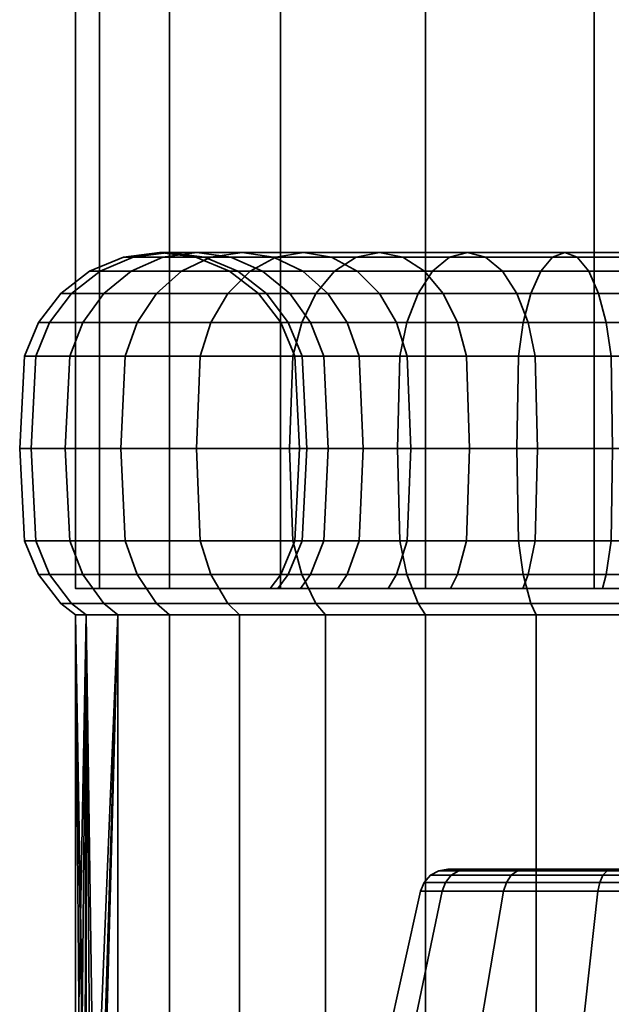
# Model space of a CAD drawing. Units: millimetres. Extents: x -51 to 485, y -168 to 685.
# Drawn here: x -51 to -30, y -133 to -98 of the extents above; entities that cross this region are included whole.
import ezdxf

# ---------------------------------------------------------------- set-up
doc = ezdxf.new("R2010")
doc.units = ezdxf.units.MM
doc.layers.add('kedersystem', color=4, linetype='Continuous', lineweight=35)

msp = doc.modelspace()

# ---------------------------------------------------------------- meshes
at = {"layer": 'kedersystem'}
mesh = msp.add_polyface(dxfattribs=at)
corners = [(0.98, 311.188), (0.128, 311.54, 6.47), (-2.369, 312.575, 12.5), (-6.342, 314.221, 17.678), (-11.52, 316.365, 21.651), (-17.549, 318.863, 24.148), (-24.02, 321.543, 25), (-30.49, 324.223, 24.148), (-36.52, 326.721, 21.651), (-41.697, 328.865, 17.678), (-45.67, 330.511, 12.5), (-17.549, 318.863, -24.148), (-11.52, 316.365, -21.651), (-6.342, 314.221, -17.678), (-2.369, 312.575, -12.5), (0.128, 311.54, -6.47), (-45.67, 330.511, -12.5), (-41.697, 328.865, -17.678), (-36.52, 326.721, -21.651), (-30.49, 324.223, -24.148), (-24.02, 321.543, -25), (-24.02, -118.455, -25), (-17.549, -118.455, -24.148), (-11.52, -118.455, -21.651), (-6.342, -118.455, -17.678), (-2.369, -118.455, -12.5), (0.128, -118.455, -6.47), (0.98, -118.455), (0.128, -118.455, 6.47), (-2.369, -118.455, 12.5), (-6.342, -118.455, 17.678), (-11.52, -118.455, 21.651), (-17.549, -118.455, 24.148), (-24.02, -118.455, 25), (-30.49, -118.455, 24.148), (-36.52, -118.455, 21.651), (-41.697, -118.455, 17.678), (-45.67, -118.455, 12.5), (-48.168, -118.455, 6.47), (-48.168, 331.545, 6.47), (-49.02, -118.455), (-49.02, 331.545), (-48.168, -118.455, -6.47), (-48.168, 331.545, -6.47), (-45.67, -118.455, -12.5), (-41.697, -118.455, -17.678), (-36.52, -118.455, -21.651), (-30.49, -118.455, -24.148)]
mesh.append_faces([[corners[k] for k in face] for face in [(20, 11, 22, 21), (11, 12, 23, 22), (12, 13, 24, 23), (13, 14, 25, 24), (14, 15, 26, 25), (15, 0, 27, 26), (0, 1, 28, 27), (1, 2, 29, 28), (2, 3, 30, 29), (3, 4, 31, 30), (4, 5, 32, 31), (5, 6, 33, 32), (6, 7, 34, 33), (7, 8, 35, 34), (8, 9, 36, 35), (9, 10, 37, 36), (10, 39, 38, 37), (39, 41, 40, 38), (41, 43, 42, 40), (43, 16, 44, 42), (16, 17, 45, 44), (17, 18, 46, 45), (18, 19, 47, 46), (19, 20, 21, 47), (43, 41, 39)]])
mesh.append_faces([[corners[k] for k in face] for face in [(19, 11, 20), (21, 46, 47)]], dxfattribs={"vtx0": -1})
mesh.append_faces([[corners[k] for k in face] for face in [(19, 17, 16), (19, 16, 43), (19, 43, 39), (19, 39, 10), (19, 10, 9), (19, 9, 8), (19, 8, 7), (19, 7, 6), (19, 6, 5), (19, 5, 4), (19, 4, 3), (19, 3, 2), (19, 2, 1), (19, 1, 0), (19, 0, 15), (19, 15, 14), (19, 14, 13), (19, 13, 12), (19, 12, 11), (21, 23, 24), (21, 24, 25), (21, 25, 26), (21, 26, 27), (21, 27, 28), (21, 28, 29), (21, 29, 30), (21, 30, 31), (21, 31, 32), (21, 32, 33), (21, 33, 34), (21, 34, 35), (21, 35, 36), (21, 36, 37), (21, 37, 38), (21, 38, 40), (21, 40, 42), (21, 42, 44), (21, 44, 45), (21, 45, 46)]], dxfattribs={"vtx0": -1, "vtx2": -1})
mesh.append_faces([[corners[k] for k in face] for face in [(19, 18, 17), (21, 22, 23)]], dxfattribs={"vtx2": -1})
mesh = msp.add_polyface(dxfattribs=at)
corners = [(-41.864, -106.625, 14.973), (-44.193, -106.625, 11.647), (-45.237, -107.124, 12.25), (-42.788, -107.124, 15.748), (-46.134, -107.919, 12.768), (-43.581, -107.919, 16.414), (-46.822, -108.955, 13.165), (-44.19, -108.955, 16.925), (-47.255, -110.16, 13.415), (-44.572, -110.16, 17.246), (-41.952, -106.625, 10.353), (-43.477, -106.625, 7.082), (-44.693, -106.455, 7.524), (-43.072, -106.455, 11), (-45.909, -106.625, 7.967), (-47.042, -107.124, 8.379), (-48.015, -107.919, 8.734), (-48.762, -108.955, 9.005), (-49.231, -110.16, 9.176), (-42.344, -107.124, 6.669), (-43.223, -107.124, 3.386), (-44.411, -106.625, 3.596), (-45.686, -106.455, 3.82), (-46.96, -106.625, 4.045), (-48.148, -107.124, 4.254), (-49.167, -107.919, 4.434), (-49.95, -108.955, 4.572), (-50.442, -110.16, 4.659), (-43.52, -107.124), (-44.726, -106.625), (-46.02, -106.455), (-47.314, -106.625), (-48.52, -107.124), (-49.555, -107.919), (-50.35, -108.955), (-50.849, -110.16), (-43.223, -107.124, -3.386), (-44.411, -106.625, -3.596), (-45.686, -106.455, -3.82), (-46.96, -106.625, -4.045), (-48.148, -107.124, -4.254), (-49.167, -107.919, -4.434), (-49.95, -108.955, -4.572), (-50.442, -110.16, -4.659), (-42.344, -107.124, -6.669), (-43.477, -106.625, -7.082), (-44.693, -106.455, -7.524), (-45.909, -106.625, -7.967), (-47.042, -107.124, -8.379), (-48.015, -107.919, -8.734), (-48.762, -108.955, -9.005), (-49.231, -110.16, -9.176), (-43.072, -106.455, -11), (-44.193, -106.625, -11.647), (-45.237, -107.124, -12.25), (-46.134, -107.919, -12.768), (-46.822, -108.955, -13.165), (-47.255, -110.16, -13.415), (-41.864, -106.625, -14.973), (-42.788, -107.124, -15.748), (-43.581, -107.919, -16.414), (-44.19, -108.955, -16.925)]
mesh.append_faces([[corners[k] for k in face] for face in [(0, 1, 2, 3), (3, 2, 4, 5), (5, 4, 6, 7), (7, 6, 8, 9), (10, 11, 12, 13), (13, 12, 14, 1), (1, 14, 15, 2), (2, 15, 16, 4), (4, 16, 17, 6), (6, 17, 18, 8), (19, 20, 21, 11), (11, 21, 22, 12), (12, 22, 23, 14), (14, 23, 24, 15), (15, 24, 25, 16), (16, 25, 26, 17), (17, 26, 27, 18), (20, 28, 29, 21), (21, 29, 30, 22), (22, 30, 31, 23), (23, 31, 32, 24), (24, 32, 33, 25), (25, 33, 34, 26), (26, 34, 35, 27), (28, 36, 37, 29), (29, 37, 38, 30), (30, 38, 39, 31), (31, 39, 40, 32), (32, 40, 41, 33), (33, 41, 42, 34), (34, 42, 43, 35), (36, 44, 45, 37), (37, 45, 46, 38), (38, 46, 47, 39), (39, 47, 48, 40), (40, 48, 49, 41), (41, 49, 50, 42), (42, 50, 51, 43), (46, 52, 53, 47), (47, 53, 54, 48), (48, 54, 55, 49), (49, 55, 56, 50), (50, 56, 57, 51), (53, 58, 59, 54), (54, 59, 60, 55), (55, 60, 61, 56)]])
mesh = msp.add_polyface(dxfattribs=at)
corners = [(-36.787, -107.919, 22.114), (-40.434, -107.919, 19.561), (-40.944, -108.955, 20.17), (-37.185, -108.955, 22.803), (-41.265, -110.16, 20.553), (-37.435, -110.16, 23.235), (-37.329, -106.625, 15.862), (-39.881, -106.625, 13.309), (-40.873, -106.455, 14.141), (-38.161, -106.455, 16.853), (-41.864, -106.625, 14.973), (-38.993, -106.625, 17.844), (-42.788, -107.124, 15.748), (-39.768, -107.124, 18.768), (-43.581, -107.919, 16.414), (-44.19, -108.955, 16.925), (-44.572, -110.16, 17.246), (-37.556, -108.955, 11.358), (-39.322, -108.955, 8.835), (-40.01, -107.919, 9.232), (-38.164, -107.919, 11.869), (-40.907, -107.124, 9.75), (-38.958, -107.124, 12.534), (-41.952, -106.625, 10.353), (-43.072, -106.455, 11), (-44.193, -106.625, 11.647), (-38.89, -110.16, 8.585), (-40.155, -110.16, 5.873), (-40.624, -108.955, 6.043), (-41.371, -107.919, 6.315), (-42.344, -107.124, 6.669), (-43.477, -106.625, 7.082), (-40.929, -110.16, 2.982), (-41.421, -108.955, 3.068), (-42.204, -107.919, 3.206), (-43.223, -107.124, 3.386), (-41.19, -110.16), (-41.69, -108.955), (-42.484, -107.919), (-43.52, -107.124), (-40.929, -110.16, -2.982), (-41.421, -108.955, -3.068), (-42.204, -107.919, -3.206), (-43.223, -107.124, -3.386), (-40.155, -110.16, -5.873), (-40.624, -108.955, -6.043), (-41.371, -107.919, -6.315), (-42.344, -107.124, -6.669), (-38.89, -110.16, -8.585), (-39.322, -108.955, -8.835), (-40.01, -107.919, -9.232), (-40.907, -107.124, -9.75), (-41.952, -106.625, -10.353), (-43.477, -106.625, -7.082), (-43.072, -106.455, -11), (-44.693, -106.455, -7.524), (-37.556, -108.955, -11.358), (-38.164, -107.919, -11.869), (-38.958, -107.124, -12.534), (-39.881, -106.625, -13.309), (-40.873, -106.455, -14.141), (-41.864, -106.625, -14.973), (-44.193, -106.625, -11.647), (-37.329, -106.625, -15.862), (-38.161, -106.455, -16.853), (-38.993, -106.625, -17.844), (-39.768, -107.124, -18.768), (-42.788, -107.124, -15.748), (-40.434, -107.919, -19.561), (-43.581, -107.919, -16.414), (-40.944, -108.955, -20.17), (-44.19, -108.955, -16.925), (-36.27, -107.124, -21.218), (-36.787, -107.919, -22.114), (-37.185, -108.955, -22.803), (-37.435, -110.16, -23.235), (-41.265, -110.16, -20.553)]
mesh.append_faces([[corners[k] for k in face] for face in [(0, 1, 2, 3), (3, 2, 4, 5), (6, 7, 8, 9), (9, 8, 10, 11), (11, 10, 12, 13), (13, 12, 14, 1), (1, 14, 15, 2), (2, 15, 16, 4), (17, 18, 19, 20), (20, 19, 21, 22), (22, 21, 23, 7), (7, 23, 24, 8), (8, 24, 25, 10), (26, 27, 28, 18), (18, 28, 29, 19), (19, 29, 30, 21), (21, 30, 31, 23), (27, 32, 33, 28), (28, 33, 34, 29), (29, 34, 35, 30), (32, 36, 37, 33), (33, 37, 38, 34), (34, 38, 39, 35), (36, 40, 41, 37), (37, 41, 42, 38), (38, 42, 43, 39), (40, 44, 45, 41), (41, 45, 46, 42), (42, 46, 47, 43), (44, 48, 49, 45), (45, 49, 50, 46), (46, 50, 51, 47), (47, 51, 52, 53), (53, 52, 54, 55), (49, 56, 57, 50), (50, 57, 58, 51), (51, 58, 59, 52), (52, 59, 60, 54), (54, 60, 61, 62), (59, 63, 64, 60), (60, 64, 65, 61), (61, 65, 66, 67), (67, 66, 68, 69), (69, 68, 70, 71), (66, 72, 73, 68), (68, 73, 74, 70), (70, 74, 75, 76)]])
mesh = msp.add_polyface(dxfattribs=at)
corners = [(-29.892, -110.16, 16.135), (-32.605, -110.16, 14.87), (-32.855, -108.955, 15.303), (-30.063, -108.955, 16.604), (-33.252, -107.919, 15.991), (-30.335, -107.919, 17.351), (-33.77, -107.124, 16.887), (-30.689, -107.124, 18.324), (-34.373, -106.625, 17.932), (-31.102, -106.625, 19.457), (-35.02, -106.455, 19.053), (-31.544, -106.455, 20.673), (-35.667, -106.625, 20.173), (-31.987, -106.625, 21.889), (-36.27, -107.124, 21.218), (-32.399, -107.124, 23.022), (-36.787, -107.919, 22.114), (-32.753, -107.919, 23.996), (-37.185, -108.955, 22.803), (-33.025, -108.955, 24.742), (-37.435, -110.16, 23.235), (-33.196, -110.16, 25.212), (-37.52, -113.455, 23.383), (-33.254, -113.455, 25.372), (-35.057, -110.16, 13.153), (-35.378, -108.955, 13.536), (-35.888, -107.919, 14.145), (-36.554, -107.124, 14.938), (-37.329, -106.625, 15.862), (-38.161, -106.455, 16.853), (-38.993, -106.625, 17.844), (-39.768, -107.124, 18.768), (-40.434, -107.919, 19.561), (-37.173, -110.16, 11.037), (-37.556, -108.955, 11.358), (-38.164, -107.919, 11.869), (-38.958, -107.124, 12.534), (-39.881, -106.625, 13.309), (-38.89, -110.16, 8.585), (-39.322, -108.955, 8.835), (-38.89, -110.16, -8.585), (-37.173, -110.16, -11.037), (-37.556, -108.955, -11.358), (-39.322, -108.955, -8.835), (-35.057, -110.16, -13.153), (-35.378, -108.955, -13.536), (-35.888, -107.919, -14.145), (-38.164, -107.919, -11.869), (-36.554, -107.124, -14.938), (-38.958, -107.124, -12.534), (-37.329, -106.625, -15.862), (-39.881, -106.625, -13.309), (-32.605, -110.16, -14.87), (-32.855, -108.955, -15.303), (-33.252, -107.919, -15.991), (-33.77, -107.124, -16.887), (-34.373, -106.625, -17.932), (-35.02, -106.455, -19.053), (-38.161, -106.455, -16.853), (-35.667, -106.625, -20.173), (-38.993, -106.625, -17.844), (-36.27, -107.124, -21.218), (-39.768, -107.124, -18.768), (-30.063, -108.955, -16.604), (-30.335, -107.919, -17.351), (-30.689, -107.124, -18.324), (-31.102, -106.625, -19.457), (-31.544, -106.455, -20.673), (-31.987, -106.625, -21.889), (-32.399, -107.124, -23.022), (-32.753, -107.919, -23.996), (-36.787, -107.919, -22.114), (-33.025, -108.955, -24.742), (-37.185, -108.955, -22.803), (-33.196, -110.16, -25.212), (-37.435, -110.16, -23.235), (-33.254, -113.455, -25.372), (-37.52, -113.455, -23.383)]
mesh.append_faces([[corners[k] for k in face] for face in [(0, 1, 2, 3), (3, 2, 4, 5), (5, 4, 6, 7), (7, 6, 8, 9), (9, 8, 10, 11), (11, 10, 12, 13), (13, 12, 14, 15), (15, 14, 16, 17), (17, 16, 18, 19), (19, 18, 20, 21), (21, 20, 22, 23), (1, 24, 25, 2), (2, 25, 26, 4), (4, 26, 27, 6), (6, 27, 28, 8), (8, 28, 29, 10), (10, 29, 30, 12), (12, 30, 31, 14), (14, 31, 32, 16), (24, 33, 34, 25), (25, 34, 35, 26), (26, 35, 36, 27), (27, 36, 37, 28), (33, 38, 39, 34), (40, 41, 42, 43), (41, 44, 45, 42), (42, 45, 46, 47), (47, 46, 48, 49), (49, 48, 50, 51), (44, 52, 53, 45), (45, 53, 54, 46), (46, 54, 55, 48), (48, 55, 56, 50), (50, 56, 57, 58), (58, 57, 59, 60), (60, 59, 61, 62), (53, 63, 64, 54), (54, 64, 65, 55), (55, 65, 66, 56), (56, 66, 67, 57), (57, 67, 68, 59), (59, 68, 69, 61), (61, 69, 70, 71), (71, 70, 72, 73), (73, 72, 74, 75), (75, 74, 76, 77)]])
mesh = msp.add_polyface(dxfattribs=at)
corners = [(-24.02, -110.16, 17.17), (-27.001, -110.16, 16.91), (-27.088, -108.955, 17.401), (-24.02, -108.955, 17.67), (-27.226, -107.919, 18.184), (-24.02, -107.919, 18.464), (-27.406, -107.124, 19.204), (-24.02, -107.124, 19.5), (-27.615, -106.625, 20.391), (-24.02, -106.625, 20.706), (-27.84, -106.455, 21.666), (-24.02, -106.455, 22), (-28.065, -106.625, 22.94), (-24.02, -106.625, 23.294), (-28.274, -107.124, 24.128), (-24.02, -107.124, 24.5), (-28.454, -107.919, 25.148), (-24.02, -107.919, 25.536), (-28.592, -108.955, 25.93), (-24.02, -108.955, 26.33), (-28.679, -110.16, 26.422), (-24.02, -110.16, 26.83), (-28.708, -113.455, 26.59), (-24.02, -113.455, 27), (-29.892, -110.16, 16.135), (-30.063, -108.955, 16.604), (-30.335, -107.919, 17.351), (-30.689, -107.124, 18.324), (-31.102, -106.625, 19.457), (-31.544, -106.455, 20.673), (-31.987, -106.625, 21.889), (-32.399, -107.124, 23.022), (-32.753, -107.919, 23.996), (-33.025, -108.955, 24.742), (-33.196, -110.16, 25.212), (-33.254, -113.455, 25.372), (-32.605, -110.16, -14.87), (-29.892, -110.16, -16.135), (-30.063, -108.955, -16.604), (-32.855, -108.955, -15.303), (-29.834, -113.455, -15.975), (-26.972, -113.455, -16.742), (-27.001, -110.16, -16.91), (-27.088, -108.955, -17.401), (-27.226, -107.919, -18.184), (-30.335, -107.919, -17.351), (-27.406, -107.124, -19.204), (-30.689, -107.124, -18.324), (-27.615, -106.625, -20.391), (-31.102, -106.625, -19.457), (-27.84, -106.455, -21.666), (-31.544, -106.455, -20.673), (-28.065, -106.625, -22.94), (-31.987, -106.625, -21.889), (-28.274, -107.124, -24.128), (-32.399, -107.124, -23.022), (-28.454, -107.919, -25.148), (-32.753, -107.919, -23.996), (-28.592, -108.955, -25.93), (-33.025, -108.955, -24.742), (-28.679, -110.16, -26.422), (-33.196, -110.16, -25.212), (-28.708, -113.455, -26.59), (-33.254, -113.455, -25.372), (-24.02, -113.455, -17), (-24.02, -110.16, -17.17), (-24.02, -108.955, -17.67), (-24.02, -107.919, -18.464), (-24.02, -107.124, -19.5), (-24.02, -106.625, -20.706), (-24.02, -106.455, -22), (-24.02, -106.625, -23.294), (-24.02, -107.124, -24.5), (-24.02, -107.919, -25.536), (-24.02, -108.955, -26.33), (-24.02, -110.16, -26.83), (-24.02, -113.455, -27)]
mesh.append_faces([[corners[k] for k in face] for face in [(0, 1, 2, 3), (3, 2, 4, 5), (5, 4, 6, 7), (7, 6, 8, 9), (9, 8, 10, 11), (11, 10, 12, 13), (13, 12, 14, 15), (15, 14, 16, 17), (17, 16, 18, 19), (19, 18, 20, 21), (21, 20, 22, 23), (1, 24, 25, 2), (2, 25, 26, 4), (4, 26, 27, 6), (6, 27, 28, 8), (8, 28, 29, 10), (10, 29, 30, 12), (12, 30, 31, 14), (14, 31, 32, 16), (16, 32, 33, 18), (18, 33, 34, 20), (20, 34, 35, 22), (36, 37, 38, 39), (40, 41, 42, 37), (37, 42, 43, 38), (38, 43, 44, 45), (45, 44, 46, 47), (47, 46, 48, 49), (49, 48, 50, 51), (51, 50, 52, 53), (53, 52, 54, 55), (55, 54, 56, 57), (57, 56, 58, 59), (59, 58, 60, 61), (61, 60, 62, 63), (41, 64, 65, 42), (42, 65, 66, 43), (43, 66, 67, 44), (44, 67, 68, 46), (46, 68, 69, 48), (48, 69, 70, 50), (50, 70, 71, 52), (52, 71, 72, 54), (54, 72, 73, 56), (56, 73, 74, 58), (58, 74, 75, 60), (60, 75, 76, 62)]])
mesh = msp.add_polyface(dxfattribs=at)
corners = [(-37.52, -113.455, 23.383), (-41.375, -113.455, 20.683), (-41.265, -116.749, 20.553), (-37.435, -116.749, 23.235), (-40.944, -117.955, 20.17), (-37.185, -117.955, 22.803), (-37.435, -110.16, 23.235), (-41.265, -110.16, 20.553), (-44.703, -113.455, 17.355), (-44.572, -116.749, 17.246), (-44.572, -110.16, 17.246), (-47.402, -113.455, 13.5), (-47.255, -116.749, 13.415), (-47.255, -110.16, 13.415), (-49.391, -113.455, 9.235), (-49.231, -116.749, 9.176), (-38.89, -116.749, 8.585), (-40.155, -116.749, 5.873), (-39.995, -113.455, 5.814), (-38.742, -113.455, 8.5), (-40.155, -110.16, 5.873), (-38.89, -110.16, 8.585), (-49.231, -110.16, 9.176), (-50.61, -113.455, 4.689), (-50.442, -116.749, 4.659), (-40.929, -116.749, 2.982), (-40.761, -113.455, 2.952), (-40.929, -110.16, 2.982), (-50.442, -110.16, 4.659), (-51.02, -113.455), (-50.849, -116.749), (-41.19, -116.749), (-41.02, -113.455), (-41.19, -110.16), (-50.849, -110.16), (-50.61, -113.455, -4.689), (-50.442, -116.749, -4.659), (-41.69, -117.955), (-41.421, -117.955, -3.068), (-40.929, -116.749, -2.982), (-40.761, -113.455, -2.952), (-40.929, -110.16, -2.982), (-50.442, -110.16, -4.659), (-49.391, -113.455, -9.235), (-49.231, -116.749, -9.176), (-48.762, -117.955, -9.005), (-49.95, -117.955, -4.572), (-40.624, -117.955, -6.043), (-40.155, -116.749, -5.873), (-39.995, -113.455, -5.814), (-40.155, -110.16, -5.873), (-49.231, -110.16, -9.176), (-47.402, -113.455, -13.5), (-47.255, -116.749, -13.415), (-46.822, -117.955, -13.165), (-38.89, -116.749, -8.585), (-38.742, -113.455, -8.5), (-38.89, -110.16, -8.585), (-47.255, -110.16, -13.415), (-44.703, -113.455, -17.355), (-44.572, -116.749, -17.246), (-44.19, -117.955, -16.925), (-46.822, -108.955, -13.165), (-44.19, -108.955, -16.925), (-44.572, -110.16, -17.246), (-41.375, -113.455, -20.683), (-41.265, -116.749, -20.553), (-40.944, -117.955, -20.17), (-40.944, -108.955, -20.17), (-41.265, -110.16, -20.553), (-37.52, -113.455, -23.383), (-37.435, -116.749, -23.235), (-37.185, -117.955, -22.803), (-37.435, -110.16, -23.235)]
mesh.append_faces([[corners[k] for k in face] for face in [(0, 1, 2, 3), (3, 2, 4, 5), (6, 7, 1, 0), (1, 8, 9, 2), (7, 10, 8, 1), (8, 11, 12, 9), (10, 13, 11, 8), (11, 14, 15, 12), (16, 17, 18, 19), (19, 18, 20, 21), (13, 22, 14, 11), (14, 23, 24, 15), (17, 25, 26, 18), (18, 26, 27, 20), (22, 28, 23, 14), (23, 29, 30, 24), (25, 31, 32, 26), (26, 32, 33, 27), (28, 34, 29, 23), (29, 35, 36, 30), (37, 38, 39, 31), (31, 39, 40, 32), (32, 40, 41, 33), (34, 42, 35, 29), (35, 43, 44, 36), (36, 44, 45, 46), (38, 47, 48, 39), (39, 48, 49, 40), (40, 49, 50, 41), (42, 51, 43, 35), (43, 52, 53, 44), (44, 53, 54, 45), (48, 55, 56, 49), (49, 56, 57, 50), (51, 58, 52, 43), (52, 59, 60, 53), (53, 60, 61, 54), (62, 63, 64, 58), (58, 64, 59, 52), (59, 65, 66, 60), (60, 66, 67, 61), (63, 68, 69, 64), (64, 69, 65, 59), (65, 70, 71, 66), (66, 71, 72, 67), (69, 73, 70, 65)]])
mesh = msp.add_polyface(dxfattribs=at)
corners = [(-24.02, -113.455, 27), (-28.708, -113.455, 26.59), (-28.679, -116.749, 26.422), (-24.02, -116.749, 26.83), (-28.592, -117.955, 25.93), (-24.02, -117.955, 26.33), (-24.02, -117.955, 17.67), (-27.088, -117.955, 17.401), (-27.001, -116.749, 16.91), (-24.02, -116.749, 17.17), (-26.972, -113.455, 16.742), (-24.02, -113.455, 17), (-27.001, -110.16, 16.91), (-24.02, -110.16, 17.17), (-33.254, -113.455, 25.372), (-33.196, -116.749, 25.212), (-33.025, -117.955, 24.742), (-30.063, -117.955, 16.604), (-29.892, -116.749, 16.135), (-29.834, -113.455, 15.975), (-29.892, -110.16, 16.135), (-37.52, -113.455, 23.383), (-37.435, -116.749, 23.235), (-37.185, -117.955, 22.803), (-32.855, -117.955, 15.303), (-32.605, -116.749, 14.87), (-32.52, -113.455, 14.722), (-32.605, -110.16, 14.87), (-35.378, -117.955, 13.536), (-35.057, -116.749, 13.153), (-34.947, -113.455, 13.023), (-35.057, -110.16, 13.153), (-37.556, -117.955, 11.358), (-37.173, -116.749, 11.037), (-37.042, -113.455, 10.927), (-37.173, -110.16, 11.037), (-39.322, -117.955, 8.835), (-38.89, -116.749, 8.585), (-38.742, -113.455, 8.5), (-38.89, -110.16, 8.585), (-39.322, -117.955, -8.835), (-37.556, -117.955, -11.358), (-37.173, -116.749, -11.037), (-38.89, -116.749, -8.585), (-37.042, -113.455, -10.927), (-38.742, -113.455, -8.5), (-37.173, -110.16, -11.037), (-38.89, -110.16, -8.585), (-35.378, -117.955, -13.536), (-35.057, -116.749, -13.153), (-34.947, -113.455, -13.023), (-35.057, -110.16, -13.153), (-32.855, -117.955, -15.303), (-32.605, -116.749, -14.87), (-32.52, -113.455, -14.722), (-32.605, -110.16, -14.87), (-37.52, -113.455, -23.383), (-33.254, -113.455, -25.372), (-33.196, -116.749, -25.212), (-37.435, -116.749, -23.235), (-33.025, -117.955, -24.742), (-37.185, -117.955, -22.803), (-30.063, -117.955, -16.604), (-29.892, -116.749, -16.135), (-29.834, -113.455, -15.975), (-29.892, -110.16, -16.135), (-28.708, -113.455, -26.59), (-28.679, -116.749, -26.422), (-28.592, -117.955, -25.93), (-27.088, -117.955, -17.401), (-27.001, -116.749, -16.91), (-26.972, -113.455, -16.742), (-24.02, -113.455, -27), (-24.02, -116.749, -26.83), (-24.02, -117.955, -26.33), (-24.02, -117.955, -17.67), (-24.02, -116.749, -17.17), (-24.02, -113.455, -17)]
mesh.append_faces([[corners[k] for k in face] for face in [(0, 1, 2, 3), (3, 2, 4, 5), (6, 7, 8, 9), (9, 8, 10, 11), (11, 10, 12, 13), (1, 14, 15, 2), (2, 15, 16, 4), (7, 17, 18, 8), (8, 18, 19, 10), (10, 19, 20, 12), (14, 21, 22, 15), (15, 22, 23, 16), (17, 24, 25, 18), (18, 25, 26, 19), (19, 26, 27, 20), (24, 28, 29, 25), (25, 29, 30, 26), (26, 30, 31, 27), (28, 32, 33, 29), (29, 33, 34, 30), (30, 34, 35, 31), (32, 36, 37, 33), (33, 37, 38, 34), (34, 38, 39, 35), (40, 41, 42, 43), (43, 42, 44, 45), (45, 44, 46, 47), (41, 48, 49, 42), (42, 49, 50, 44), (44, 50, 51, 46), (48, 52, 53, 49), (49, 53, 54, 50), (50, 54, 55, 51), (56, 57, 58, 59), (59, 58, 60, 61), (52, 62, 63, 53), (53, 63, 64, 54), (54, 64, 65, 55), (57, 66, 67, 58), (58, 67, 68, 60), (62, 69, 70, 63), (63, 70, 71, 64), (66, 72, 73, 67), (67, 73, 74, 68), (69, 75, 76, 70), (70, 76, 77, 71)]])
mesh = msp.add_polyface(dxfattribs=at)
corners = [(-36.787, -118.99, 22.114), (-40.434, -118.99, 19.561), (-40.089, -119.401, 19.151), (-36.52, -119.401, 21.651), (-43.581, -118.99, 16.414), (-43.171, -119.401, 16.07), (-46.134, -118.99, 12.768), (-45.67, -119.401, 12.5), (-39.655, -118.455, 9.027), (-39.322, -117.955, 8.835), (-37.556, -117.955, 11.358), (-37.85, -118.455, 11.605), (-48.015, -118.99, 8.734), (-47.512, -119.401, 8.551), (-40.985, -118.455, 6.175), (-40.624, -117.955, 6.043), (-49.167, -118.99, 4.434), (-48.64, -119.401, 4.341), (-41.799, -118.455, 3.135), (-41.421, -117.955, 3.068), (-49.555, -118.99), (-49.02, -119.401), (-42.073, -118.455), (-41.69, -117.955), (-49.167, -118.99, -4.434), (-48.64, -119.401, -4.341), (-41.799, -118.455, -3.135), (-41.421, -117.955, -3.068), (-48.015, -118.99, -8.734), (-47.512, -119.401, -8.551), (-40.985, -118.455, -6.175), (-40.624, -117.955, -6.043), (-46.134, -118.99, -12.768), (-45.67, -119.401, -12.5), (-39.655, -118.455, -9.027), (-39.322, -117.955, -8.835), (-43.581, -118.99, -16.414), (-43.171, -119.401, -16.07), (-37.85, -118.455, -11.605), (-37.556, -117.955, -11.358), (-40.434, -118.99, -19.561), (-40.089, -119.401, -19.151), (-36.787, -118.99, -22.114), (-36.52, -119.401, -21.651), (-48.468, -142.598, 4.982), (-48.286, -144.476, -5.661), (-48.64, -141.827, 4.341), (-49.02, -139.706), (-37.185, -117.955, 22.803), (-40.944, -117.955, 20.17), (-41.265, -116.749, 20.553), (-44.572, -116.749, 17.246), (-44.19, -117.955, 16.925), (-47.255, -116.749, 13.415), (-46.822, -117.955, 13.165), (-49.231, -116.749, 9.176), (-48.762, -117.955, 9.005), (-40.155, -116.749, 5.873), (-38.89, -116.749, 8.585), (-50.442, -116.749, 4.659), (-49.95, -117.955, 4.572), (-40.929, -116.749, 2.982), (-50.849, -116.749), (-50.35, -117.955), (-41.19, -116.749), (-50.442, -116.749, -4.659), (-49.95, -117.955, -4.572), (-48.762, -117.955, -9.005), (-46.822, -117.955, -13.165), (-38.89, -116.749, -8.585), (-40.155, -116.749, -5.873), (-44.19, -117.955, -16.925), (-40.944, -117.955, -20.17), (-37.185, -117.955, -22.803)]
mesh.append_faces([[corners[k] for k in face] for face in [(0, 1, 2, 3), (1, 4, 5, 2), (4, 6, 7, 5), (8, 9, 10, 11), (6, 12, 13, 7), (14, 15, 9, 8), (12, 16, 17, 13), (18, 19, 15, 14), (16, 20, 21, 17), (22, 23, 19, 18), (20, 24, 25, 21), (26, 27, 23, 22), (24, 28, 29, 25), (30, 31, 27, 26), (28, 32, 33, 29), (34, 35, 31, 30), (32, 36, 37, 33), (38, 39, 35, 34), (36, 40, 41, 37), (40, 42, 43, 41), (48, 49, 1, 0), (50, 51, 52, 49), (49, 52, 4, 1), (51, 53, 54, 52), (52, 54, 6, 4), (53, 55, 56, 54), (54, 56, 12, 6), (9, 15, 57, 58), (55, 59, 60, 56), (56, 60, 16, 12), (15, 19, 61, 57), (59, 62, 63, 60), (60, 63, 20, 16), (19, 23, 64, 61), (62, 65, 66, 63), (63, 66, 24, 20), (66, 67, 28, 24), (67, 68, 32, 28), (31, 35, 69, 70), (68, 71, 36, 32), (71, 72, 40, 36), (72, 73, 42, 40)]])
mesh.append_faces([[corners[k] for k in face] for face in [(21, 46, 17), (25, 47, 21)]], dxfattribs={"vtx0": -1})
mesh.append_faces([[corners[k] for k in face] for face in [(29, 45, 25)]], dxfattribs={"vtx0": -1, "vtx1": -1})
mesh.append_faces([[corners[k] for k in face] for face in [(44, 13, 17)]], dxfattribs={"vtx0": -1, "vtx2": -1})
mesh = msp.add_polyface(dxfattribs=at)
corners = [(-24.02, -118.99, 25.536), (-28.454, -118.99, 25.148), (-28.361, -119.401, 24.62), (-24.02, -119.401, 25), (-27.155, -118.455, 17.779), (-27.088, -117.955, 17.401), (-24.02, -117.955, 17.67), (-24.02, -118.455, 18.054), (-32.753, -118.99, 23.996), (-32.57, -119.401, 23.492), (-30.194, -118.455, 16.965), (-30.063, -117.955, 16.604), (-36.787, -118.99, 22.114), (-36.52, -119.401, 21.651), (-33.046, -118.455, 15.635), (-32.855, -117.955, 15.303), (-35.624, -118.455, 13.83), (-35.378, -117.955, 13.536), (-37.85, -118.455, 11.605), (-37.556, -117.955, 11.358), (-35.624, -118.455, -13.83), (-35.378, -117.955, -13.536), (-37.556, -117.955, -11.358), (-37.85, -118.455, -11.605), (-33.046, -118.455, -15.635), (-32.855, -117.955, -15.303), (-36.787, -118.99, -22.114), (-32.753, -118.99, -23.996), (-32.57, -119.401, -23.492), (-36.52, -119.401, -21.651), (-30.194, -118.455, -16.965), (-30.063, -117.955, -16.604), (-28.454, -118.99, -25.148), (-28.361, -119.401, -24.62), (-27.155, -118.455, -17.779), (-27.088, -117.955, -17.401), (-24.02, -118.99, -25.536), (-24.02, -119.401, -25), (-24.02, -118.455, -18.054), (-24.02, -117.955, -17.67), (-20.885, -118.455, -17.779), (-39.655, -118.455, -9.027), (-40.985, -118.455, -6.175), (-41.799, -118.455, -3.135), (-42.073, -118.455), (-41.799, -118.455, 3.135), (-40.985, -118.455, 6.175), (-39.655, -118.455, 9.027), (-24.02, -117.955, 26.33), (-28.592, -117.955, 25.93), (-33.025, -117.955, 24.742), (-37.185, -117.955, 22.803), (-37.185, -117.955, -22.803), (-33.025, -117.955, -24.742), (-28.592, -117.955, -25.93), (-24.02, -117.955, -26.33), (-13.027, -128.475, 4.001), (-29.869, -128.475, 10.131), (-32.981, -128.475, 7.519), (-35.012, -128.475, 4.001), (-35.718, -128.475), (-35.012, -128.475, -4.001), (-32.981, -128.475, -7.519), (-29.869, -128.475, -10.131)]
mesh.append_faces([[corners[k] for k in face] for face in [(0, 1, 2, 3), (4, 5, 6, 7), (1, 8, 9, 2), (10, 11, 5, 4), (8, 12, 13, 9), (14, 15, 11, 10), (16, 17, 15, 14), (18, 19, 17, 16), (20, 21, 22, 23), (24, 25, 21, 20), (26, 27, 28, 29), (30, 31, 25, 24), (27, 32, 33, 28), (34, 35, 31, 30), (32, 36, 37, 33), (38, 39, 35, 34), (48, 49, 1, 0), (49, 50, 8, 1), (50, 51, 12, 8), (52, 53, 27, 26), (53, 54, 32, 27), (54, 55, 36, 32)]])
mesh.append_faces([[corners[k] for k in face] for face in [(40, 34, 30), (40, 30, 24), (40, 24, 20), (40, 20, 23), (40, 23, 41), (40, 41, 42), (40, 42, 43), (40, 43, 44), (40, 44, 45), (40, 45, 46), (40, 46, 47), (40, 47, 18), (40, 18, 16), (40, 16, 14), (40, 14, 10), (40, 10, 4), (40, 4, 7), (56, 57, 58), (56, 58, 59), (56, 59, 60), (56, 60, 61), (56, 61, 62), (56, 62, 63)]], dxfattribs={"vtx0": -1, "vtx2": -1})
mesh.append_faces([[corners[k] for k in face] for face in [(40, 38, 34)]], dxfattribs={"vtx2": -1})
mesh = msp.add_polyface(dxfattribs=at)
corners = [(-47.512, -161.24, 8.551), (-48.286, -144.476, 5.661), (-48.286, -146.473, 5.661), (-48.468, -148.351, 4.982), (-48.64, -149.122, 4.341), (-48.64, -161.24, 4.341), (-48.64, -149.122, -4.341), (-48.468, -148.351, -4.982), (-48.64, -161.24, -4.341), (-48.286, -146.473, -5.661), (-47.512, -119.401, -8.551), (-47.512, -161.24, -8.551), (-48.696, -149.887, 3.702), (-48.847, -150.89, 1.971), (-49.02, -151.243), (-49.02, -161.24), (-48.847, -150.89, -1.971), (-48.696, -149.887, -3.702), (-40.089, -161.24, 19.151), (-43.171, -161.24, 16.07), (-43.078, -161.333, 15.992), (-40.011, -161.333, 19.058), (-45.67, -161.24, 12.5), (-45.565, -161.333, 12.439), (-47.398, -161.333, 8.509), (-48.52, -161.333, 4.32), (-48.898, -161.333), (-48.52, -161.333, -4.32), (-47.398, -161.333, -8.509), (-45.67, -161.24, -12.5), (-45.565, -161.333, -12.439), (-43.171, -161.24, -16.07), (-43.078, -161.333, -15.992), (-40.089, -161.24, -19.151), (-40.011, -161.333, -19.058), (-48.468, -142.598, 4.982), (-37.645, -143.385, 4.959), (-37.409, -144.528, 5.369), (-37.409, -146.421, 5.369), (-37.645, -147.565, 4.959), (-37.686, -148.204, 4.728), (-37.9, -149.661, 3.513), (-38.19, -150.617, 1.872), (-38.52, -150.956), (-38.19, -150.617, -1.872), (-37.9, -149.661, -3.513), (-37.686, -148.204, -4.728), (-37.645, -147.565, -4.959), (-37.409, -146.421, -5.369), (-37.409, -144.528, -5.369), (-48.286, -144.476, -5.661), (-37.645, -143.385, -4.959), (-37.686, -142.745, -4.728), (-48.468, -142.598, -4.982), (-39.705, -161.955, -18.693), (-42.713, -161.955, -15.685)]
mesh.append_faces([[corners[k] for k in face] for face in [(18, 19, 20, 21), (19, 22, 23, 20), (22, 0, 24, 23), (0, 5, 25, 24), (5, 15, 26, 25), (15, 8, 27, 26), (8, 11, 28, 27), (11, 29, 30, 28), (29, 31, 32, 30), (31, 33, 34, 32), (1, 37, 38, 2), (12, 41, 42, 13), (13, 42, 43, 14), (14, 43, 44, 16), (16, 44, 45, 17), (9, 48, 49, 50), (32, 34, 54, 55)]])
mesh.append_faces([[corners[k] for k in face] for face in [(0, 4, 5), (8, 10, 11), (5, 14, 15), (15, 6, 8), (35, 37, 1), (2, 40, 3), (4, 41, 12), (6, 46, 7), (7, 48, 9), (50, 52, 53)]], dxfattribs={"vtx0": -1})
mesh.append_faces([[corners[k] for k in face] for face in [(0, 1, 2), (0, 2, 3), (0, 3, 4), (8, 7, 9), (5, 12, 13), (5, 13, 14), (15, 16, 17), (15, 17, 6), (35, 36, 37), (2, 39, 40), (4, 40, 41), (6, 45, 46), (50, 51, 52)]], dxfattribs={"vtx0": -1, "vtx2": -1})
mesh.append_faces([[corners[k] for k in face] for face in [(6, 7, 8)]], dxfattribs={"vtx1": -1})
mesh.append_faces([[corners[k] for k in face] for face in [(5, 4, 12), (15, 14, 16), (4, 3, 40), (6, 17, 45), (7, 46, 47)]], dxfattribs={"vtx2": -1})
mesh = msp.add_polyface(dxfattribs=at)
corners = [(-47.512, -161.24, 8.551), (-47.512, -119.401, 8.551), (-48.286, -144.476, 5.661), (-48.468, -142.598, 4.982), (-48.64, -119.401, 4.341), (-48.64, -141.827, 4.341), (-48.64, -161.24, -4.341), (-48.286, -146.473, -5.661), (-47.512, -119.401, -8.551), (-48.286, -144.476, -5.661), (-48.64, -119.401, -4.341), (-48.468, -142.598, -4.982), (-48.64, -141.827, -4.341), (-40.089, -119.401, 19.151), (-40.089, -161.24, 19.151), (-36.52, -161.24, 21.651), (-36.52, -119.401, 21.651), (-43.171, -119.401, 16.07), (-43.171, -161.24, 16.07), (-45.67, -119.401, 12.5), (-45.67, -161.24, 12.5), (-45.67, -119.401, -12.5), (-45.67, -161.24, -12.5), (-47.512, -161.24, -8.551), (-43.171, -119.401, -16.07), (-43.171, -161.24, -16.07), (-40.089, -119.401, -19.151), (-40.089, -161.24, -19.151), (-36.52, -119.401, -21.651), (-36.52, -161.24, -21.651), (-49.02, -119.401), (-49.02, -139.706), (-48.847, -140.059, 1.971), (-48.696, -141.063, 3.702), (-48.696, -141.063, -3.702), (-48.847, -140.059, -1.971), (-37.645, -137.475, 4.959), (-37.645, -143.385, 4.959), (-37.686, -142.745, 4.728), (-37.9, -141.288, 3.513), (-38.19, -140.332, 1.872), (-38.52, -139.993), (-38.52, -137.475), (-38.19, -140.332, -1.872), (-37.9, -141.288, -3.513), (-37.645, -137.475, -4.959), (-37.686, -142.745, -4.728), (-37.645, -143.385, -4.959), (-37.409, -144.528, -5.369), (-36.694, -129.258), (-35.929, -129.258, 4.335), (-35.929, -129.258, -4.335), (-36.567, -128.946), (-35.81, -128.946, 4.291)]
mesh.append_faces([[corners[k] for k in face] for face in [(13, 14, 15, 16), (17, 18, 14, 13), (19, 20, 18, 17), (1, 0, 20, 19), (21, 22, 23, 8), (24, 25, 22, 21), (26, 27, 25, 24), (28, 29, 27, 26), (31, 41, 40, 32), (32, 40, 39, 33), (34, 44, 43, 35), (35, 43, 41, 31), (36, 42, 49, 50), (42, 45, 51, 49), (52, 53, 50, 49)]])
mesh.append_faces([[corners[k] for k in face] for face in [(3, 4, 5), (10, 11, 12), (36, 41, 42), (45, 46, 47), (48, 45, 47), (5, 38, 3), (12, 44, 34)]], dxfattribs={"vtx0": -1})
mesh.append_faces([[corners[k] for k in face] for face in [(42, 44, 45)]], dxfattribs={"vtx0": -1, "vtx1": -1})
mesh.append_faces([[corners[k] for k in face] for face in [(6, 7, 8)]], dxfattribs={"vtx0": -1, "vtx1": -1, "vtx2": -1})
mesh.append_faces([[corners[k] for k in face] for face in [(8, 7, 9), (10, 9, 11), (30, 32, 33), (30, 33, 5), (10, 34, 35), (10, 35, 31), (36, 38, 39), (36, 39, 40), (36, 40, 41), (42, 43, 44), (45, 44, 46), (5, 39, 38), (12, 46, 44)]], dxfattribs={"vtx0": -1, "vtx2": -1})
mesh.append_faces([[corners[k] for k in face] for face in [(41, 43, 42)]], dxfattribs={"vtx1": -1})
mesh.append_faces([[corners[k] for k in face] for face in [(0, 1, 2), (3, 2, 1)]], dxfattribs={"vtx1": -1, "vtx2": -1})
mesh.append_faces([[corners[k] for k in face] for face in [(30, 31, 32), (10, 12, 34), (36, 37, 38), (5, 33, 39), (3, 38, 37), (12, 11, 46)]], dxfattribs={"vtx2": -1})
mesh = msp.add_polyface(dxfattribs=at)
corners = [(-28.361, -119.401, 24.62), (-28.361, -161.24, 24.62), (-24.02, -161.24, 25), (-24.02, -119.401, 25), (-32.57, -119.401, 23.492), (-32.57, -161.24, 23.492), (-36.52, -119.401, 21.651), (-36.52, -161.24, 21.651), (-32.57, -119.401, -23.492), (-32.57, -161.24, -23.492), (-36.52, -161.24, -21.651), (-36.52, -119.401, -21.651), (-28.361, -119.401, -24.62), (-28.361, -161.24, -24.62), (-24.02, -119.401, -25), (-24.02, -161.24, -25), (-35.127, -153.475, 9.32), (-37.645, -137.475, 4.959), (-35.127, -137.475, 9.32), (-37.645, -137.475, -4.959), (-35.127, -153.475, -9.32), (-35.127, -137.475, -9.32), (-21.502, -137.475, 14.28), (-26.538, -137.475, 14.28), (-26.221, -129.258, 12.481), (-21.819, -129.258, 12.481), (-31.27, -137.475, 12.557), (-30.357, -129.258, 10.976), (-33.729, -129.258, 8.147), (-35.929, -129.258, 4.335), (-33.729, -129.258, -8.147), (-35.929, -129.258, -4.335), (-31.27, -137.475, -12.557), (-30.357, -129.258, -10.976), (-26.538, -137.475, -14.28), (-26.221, -129.258, -12.481), (-26.051, -128.475, -11.52), (-29.869, -128.475, -10.131), (-30.034, -128.531, -10.418), (-26.109, -128.531, -11.847), (-26.198, -128.946, -12.356), (-30.293, -128.946, -10.866), (-32.981, -128.475, -7.519), (-33.235, -128.531, -7.732), (-33.631, -128.946, -8.065), (-35.012, -128.475, -4.001), (-35.324, -128.531, -4.114), (-35.81, -128.946, -4.291), (-35.718, -128.475), (-36.049, -128.531), (-36.567, -128.946), (-36.694, -129.258), (-35.012, -128.475, 4.001), (-35.324, -128.531, 4.114), (-32.981, -128.475, 7.519), (-33.235, -128.531, 7.732), (-35.81, -128.946, 4.291), (-33.631, -128.946, 8.065), (-29.869, -128.475, 10.131), (-30.034, -128.531, 10.418), (-30.293, -128.946, 10.866), (-26.051, -128.475, 11.52), (-26.109, -128.531, 11.847), (-26.198, -128.946, 12.356), (-21.988, -128.475, 11.52), (-21.931, -128.531, 11.847), (-30.182, -128.695, -10.673), (-26.16, -128.695, -12.136), (-33.46, -128.695, -7.921), (-35.6, -128.695, -4.215), (-36.343, -128.695), (-35.6, -128.695, 4.215), (-33.46, -128.695, 7.921), (-30.182, -128.695, 10.673), (-26.16, -128.695, 12.136)]
mesh.append_faces([[corners[k] for k in face] for face in [(0, 1, 2, 3), (4, 5, 1, 0), (6, 7, 5, 4), (8, 9, 10, 11), (12, 13, 9, 8), (14, 15, 13, 12), (22, 23, 24, 25), (23, 26, 27, 24), (26, 18, 28, 27), (18, 17, 29, 28), (19, 21, 30, 31), (21, 32, 33, 30), (32, 34, 35, 33), (36, 37, 38, 39), (40, 41, 33, 35), (37, 42, 43, 38), (41, 44, 30, 33), (42, 45, 46, 43), (44, 47, 31, 30), (45, 48, 49, 46), (47, 50, 51, 31), (48, 52, 53, 49), (52, 54, 55, 53), (56, 57, 28, 29), (54, 58, 59, 55), (57, 60, 27, 28), (58, 61, 62, 59), (60, 63, 24, 27), (61, 64, 65, 62), (39, 38, 66, 67), (67, 66, 41, 40), (38, 43, 68, 66), (66, 68, 44, 41), (43, 46, 69, 68), (68, 69, 47, 44), (46, 49, 70, 69), (69, 70, 50, 47), (49, 53, 71, 70), (70, 71, 56, 50), (53, 55, 72, 71), (71, 72, 57, 56), (55, 59, 73, 72), (72, 73, 60, 57), (59, 62, 74, 73), (73, 74, 63, 60)]])
mesh.append_faces([[corners[k] for k in face] for face in [(16, 17, 18), (19, 20, 21)]], dxfattribs={"vtx0": -1})

doc.saveas('drawing.dxf')
